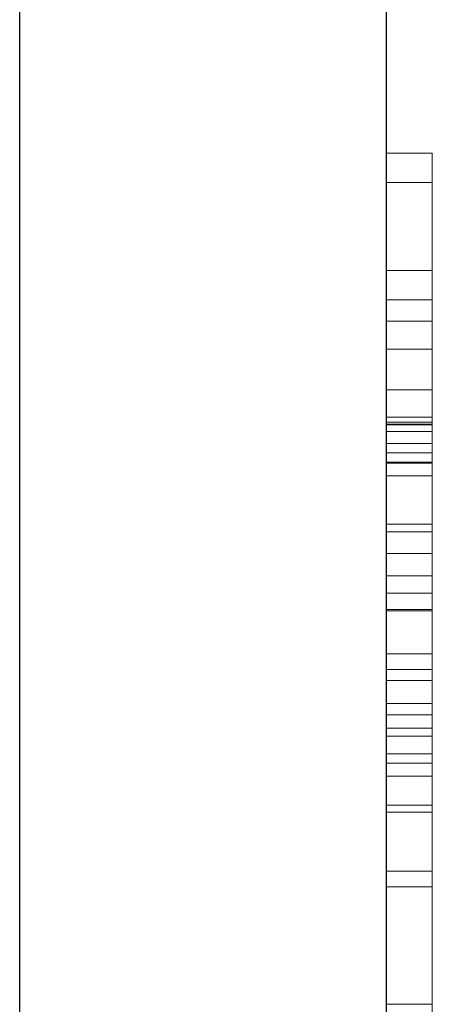
# Model space of a CAD drawing. Units: inches. Extents: x 0.3 to 10.9, y 0.2 to 8.2.
# Drawn here: x 6.1 to 6.1, y 4.9 to 4.9 of the extents above; entities that cross this region are included whole.
import ezdxf

# ---------------------------------------------------------------- set-up
doc = ezdxf.new("R2010")
doc.units = ezdxf.units.IN
doc.header["$MEASUREMENT"] = 0
doc.linetypes.add('HIDDEN', pattern=[0.075, 0.05, -0.025])
doc.layers.add('99-LASER', color=7, linetype='Continuous')

msp = doc.modelspace()

# ---------------------------------------------------------------- linework, layer by layer
at = {"color": 7, "linetype": 'HIDDEN', "lineweight": 0}
for p, q in [((6.092964, 5.229822), (6.092964, 4.572322)), ((6.088964, 5.052997), (6.088964, 3.561548)), ((6.093464, 4.875885), (6.092964, 4.875885)), ((6.092964, 4.875885), (6.092964, 4.853249)), ((6.092964, 4.854922), (6.092964, 4.875885)), ((6.092964, 4.875885), (6.092964, 4.852914)), ((6.092964, 4.875565), (6.092964, 4.875885)), ((6.093464, 4.875885), (6.093464, 4.853249)), ((6.093464, 4.854922), (6.093464, 4.875885)), ((6.093464, 4.875885), (6.093464, 4.852914)), ((6.093464, 4.875565), (6.093464, 4.875885)), ((6.093464, 4.875565), (6.092964, 4.875565)), ((6.092964, 4.874283), (6.092964, 4.875565)), ((6.092964, 4.875565), (6.092964, 4.855924)), ((6.093464, 4.874283), (6.093464, 4.875565)), ((6.093464, 4.875565), (6.093464, 4.855924)), ((6.093464, 4.874603), (6.092964, 4.874603)), ((6.093464, 4.874283), (6.092964, 4.874283)), ((6.092964, 4.874283), (6.092964, 4.852944)), ((6.092964, 4.874283), (6.092964, 4.857937)), ((6.092964, 4.858047), (6.092964, 4.874283)), ((6.093464, 4.874283), (6.093464, 4.852944)), ((6.093464, 4.874283), (6.093464, 4.857937)), ((6.093464, 4.858047), (6.093464, 4.874283)), ((6.093464, 4.874048), (6.092964, 4.874048)), ((6.093464, 4.873742), (6.092964, 4.873742)), ((6.093464, 4.873301), (6.092964, 4.873301)), ((6.093464, 4.873001), (6.092964, 4.873001)), ((6.093464, 4.872946), (6.092964, 4.872946)), ((6.092964, 4.872946), (6.092964, 4.864026)), ((6.093464, 4.872926), (6.092964, 4.872926)), ((6.092964, 4.8725), (6.092964, 4.872926)), ((6.093464, 4.872916), (6.092964, 4.872916)), ((6.093464, 4.872946), (6.093464, 4.864026)), ((6.093464, 4.8725), (6.093464, 4.872926)), ((6.093464, 4.872846), (6.092964, 4.872846)), ((6.092964, 4.852844), (6.092964, 4.872846)), ((6.092964, 4.852944), (6.092964, 4.872846)), ((6.093464, 4.852844), (6.093464, 4.872846)), ((6.093464, 4.852944), (6.093464, 4.872846)), ((6.093464, 4.872715), (6.092964, 4.872715)), ((6.092964, 4.872715), (6.092964, 4.863065)), ((6.093464, 4.872715), (6.093464, 4.863065)), ((6.093464, 4.87261), (6.092964, 4.87261)), ((6.093464, 4.87251), (6.092964, 4.87251)), ((6.092964, 4.853264), (6.092964, 4.87251)), ((6.093464, 4.8725), (6.092964, 4.8725)), ((6.092964, 4.855698), (6.092964, 4.8725)), ((6.093464, 4.853264), (6.093464, 4.87251)), ((6.093464, 4.855698), (6.093464, 4.8725)), ((6.093464, 4.87236), (6.092964, 4.87236)), ((6.092964, 4.871078), (6.092964, 4.87236)), ((6.093464, 4.871078), (6.093464, 4.87236)), ((6.093464, 4.871834), (6.092964, 4.871834)), ((6.093464, 4.871749), (6.092964, 4.871749)), ((6.093464, 4.871513), (6.092964, 4.871513)), ((6.093464, 4.871268), (6.092964, 4.871268)), ((6.092964, 4.86018), (6.092964, 4.871268)), ((6.093464, 4.86018), (6.093464, 4.871268)), ((6.093464, 4.871078), (6.092964, 4.871078)), ((6.093464, 4.870902), (6.092964, 4.870902)), ((6.093464, 4.870887), (6.092964, 4.870887)), ((6.092964, 4.850565), (6.092964, 4.870887)), ((6.092964, 4.870887), (6.092964, 4.855908)), ((6.093464, 4.850565), (6.093464, 4.870887)), ((6.093464, 4.870887), (6.093464, 4.855908)), ((6.093464, 4.870417), (6.092964, 4.870417)), ((6.092964, 4.870417), (6.092964, 4.850565)), ((6.093464, 4.870417), (6.093464, 4.850565)), ((6.093464, 4.870246), (6.092964, 4.870246)), ((6.093464, 4.870126), (6.092964, 4.870126)), ((6.092964, 4.855924), (6.092964, 4.870126)), ((6.093464, 4.855924), (6.093464, 4.870126)), ((6.093464, 4.869876), (6.092964, 4.869876)), ((6.092964, 4.85342), (6.092964, 4.869876)), ((6.093464, 4.85342), (6.093464, 4.869876)), ((6.093464, 4.869751), (6.092964, 4.869751)), ((6.093464, 4.869605), (6.092964, 4.869605)), ((6.093464, 4.86952), (6.092964, 4.86952)), ((6.093464, 4.869325), (6.092964, 4.869325)), ((6.092964, 4.869225), (6.092964, 4.857937)), ((6.093464, 4.869225), (6.092964, 4.869225)), ((6.093464, 4.869225), (6.093464, 4.857937)), ((6.093464, 4.86908), (6.092964, 4.86908)), ((6.093464, 4.868764), (6.092964, 4.868764)), ((6.093464, 4.868689), (6.092964, 4.868689)), ((6.093464, 4.868043), (6.092964, 4.868043)), ((6.093464, 4.867873), (6.092964, 4.867873)), ((6.093464, 4.866591), (6.092964, 4.866591))]:
    msp.add_line(p, q, dxfattribs=at)
for points, knots in [([(6.092964, 4.875885), (6.092964, 4.875633), (6.092964, 4.875127), (6.092964, 4.871605), (6.092964, 4.867379), (6.092964, 4.86453), (6.092964, 4.863105)], [0, 0, 0, 0, 0.279289, 0.558616, 0.779179, 1, 1, 1, 1]), ([(6.092964, 4.863155), (6.092964, 4.864927), (6.092964, 4.868469), (6.092964, 4.872684), (6.092964, 4.875343), (6.092964, 4.875705), (6.092964, 4.875885)], [0, 0, 0, 0, 0.280182, 0.559871, 0.780157, 1, 1, 1, 1]), ([(6.093464, 4.875885), (6.093464, 4.875633), (6.093464, 4.875127), (6.093464, 4.871605), (6.093464, 4.867379), (6.093464, 4.86453), (6.093464, 4.863105)], [0, 0, 0, 0, 0.279289, 0.558616, 0.779179, 1, 1, 1, 1]), ([(6.093464, 4.863155), (6.093464, 4.864927), (6.093464, 4.868469), (6.093464, 4.872684), (6.093464, 4.875343), (6.093464, 4.875705), (6.093464, 4.875885)], [0, 0, 0, 0, 0.280182, 0.559871, 0.780157, 1, 1, 1, 1]), ([(6.092964, 4.875565), (6.092964, 4.875517), (6.092964, 4.87542), (6.092964, 4.874168), (6.092964, 4.872057), (6.092964, 4.870422), (6.092964, 4.869605)], [0, 0, 0, 0, 0.281078, 0.560562, 0.780381, 1, 1, 1, 1]), ([(6.092964, 4.875565), (6.092964, 4.875508), (6.092964, 4.875395), (6.092964, 4.873883), (6.092964, 4.871401), (6.092964, 4.869594), (6.092964, 4.868689)], [0, 0, 0, 0, 0.280998, 0.5602, 0.779861, 1, 1, 1, 1]), ([(6.093464, 4.875565), (6.093464, 4.875517), (6.093464, 4.87542), (6.093464, 4.874168), (6.093464, 4.872057), (6.093464, 4.870422), (6.093464, 4.869605)], [0, 0, 0, 0, 0.281078, 0.560562, 0.780381, 1, 1, 1, 1]), ([(6.093464, 4.875565), (6.093464, 4.875508), (6.093464, 4.875395), (6.093464, 4.873883), (6.093464, 4.871401), (6.093464, 4.869594), (6.093464, 4.868689)], [0, 0, 0, 0, 0.280998, 0.5602, 0.779861, 1, 1, 1, 1]), ([(6.092964, 4.86284), (6.092964, 4.86549), (6.092964, 4.868806), (6.092964, 4.872217), (6.092964, 4.873558), (6.092964, 4.874446), (6.092964, 4.874551), (6.092964, 4.874603)], [0, 0, 0, 0, 0.498989, 0.624373, 0.749562, 0.874753, 1, 1, 1, 1]), ([(6.092964, 4.874603), (6.092964, 4.874558), (6.092964, 4.874468), (6.092964, 4.873634), (6.092964, 4.872336), (6.092964, 4.869068), (6.092964, 4.865781), (6.092964, 4.863155)], [0, 0, 0, 0, 0.125322, 0.25053, 0.375867, 0.501224, 1, 1, 1, 1]), ([(6.093464, 4.86284), (6.093464, 4.86549), (6.093464, 4.868806), (6.093464, 4.872217), (6.093464, 4.873558), (6.093464, 4.874446), (6.093464, 4.874551), (6.093464, 4.874603)], [0, 0, 0, 0, 0.498989, 0.624373, 0.749562, 0.874753, 1, 1, 1, 1]), ([(6.093464, 4.874603), (6.093464, 4.874558), (6.093464, 4.874468), (6.093464, 4.873634), (6.093464, 4.872336), (6.093464, 4.869068), (6.093464, 4.865781), (6.093464, 4.863155)], [0, 0, 0, 0, 0.125322, 0.25053, 0.375867, 0.501224, 1, 1, 1, 1]), ([(6.092964, 4.86952), (6.092964, 4.870098), (6.092964, 4.87125), (6.092964, 4.872889), (6.092964, 4.87436), (6.092964, 4.874315), (6.092964, 4.874283)], [0, 0, 0, 0, 0.187478, 0.373725, 0.559775, 1, 1, 1, 1]), ([(6.092964, 4.868764), (6.092964, 4.869689), (6.092964, 4.871524), (6.092964, 4.87431), (6.092964, 4.874293), (6.092964, 4.874283)], [0, 0, 0, 0, 0.2821, 0.559564, 1, 1, 1, 1]), ([(6.093464, 4.86952), (6.093464, 4.870098), (6.093464, 4.87125), (6.093464, 4.872889), (6.093464, 4.87436), (6.093464, 4.874315), (6.093464, 4.874283)], [0, 0, 0, 0, 0.187478, 0.373725, 0.559775, 1, 1, 1, 1]), ([(6.093464, 4.868764), (6.093464, 4.869689), (6.093464, 4.871524), (6.093464, 4.87431), (6.093464, 4.874293), (6.093464, 4.874283)], [0, 0, 0, 0, 0.2821, 0.559564, 1, 1, 1, 1]), ([(6.092964, 4.874283), (6.092964, 4.874286), (6.092964, 4.874289), (6.092964, 4.873978), (6.092964, 4.873491), (6.092964, 4.873026), (6.092964, 4.872715)], [0, 0, 0, 0, 0.501099, 0.62623, 0.750957, 1, 1, 1, 1]), ([(6.092964, 4.874283), (6.092964, 4.874141), (6.092964, 4.873888), (6.092964, 4.872404), (6.092964, 4.871749)], [0, 0, 0, 0, 0.558798, 1, 1, 1, 1]), ([(6.092964, 4.871513), (6.092964, 4.8724), (6.092964, 4.873986), (6.092964, 4.874192), (6.092964, 4.874283)], [0, 0, 0, 0, 0.558889, 1, 1, 1, 1]), ([(6.092964, 4.87236), (6.092964, 4.872505), (6.092964, 4.872765), (6.092964, 4.873819), (6.092964, 4.874283)], [0, 0, 0, 0, 0.560477, 1, 1, 1, 1]), ([(6.092964, 4.874283), (6.092964, 4.874229), (6.092964, 4.87412), (6.092964, 4.873007), (6.092964, 4.871203), (6.092964, 4.869786), (6.092964, 4.86908)], [0, 0, 0, 0, 0.280841, 0.560842, 0.780768, 1, 1, 1, 1]), ([(6.092964, 4.868043), (6.092964, 4.86903), (6.092964, 4.871009), (6.092964, 4.87303), (6.092964, 4.874135), (6.092964, 4.874233), (6.092964, 4.874283)], [0, 0, 0, 0, 0.278726, 0.558524, 0.779074, 1, 1, 1, 1]), ([(6.092964, 4.87236), (6.092964, 4.872505), (6.092964, 4.872765), (6.092964, 4.873819), (6.092964, 4.874283)], [0, 0, 0, 0, 0.560477, 1, 1, 1, 1]), ([(6.092964, 4.874283), (6.092964, 4.874275), (6.092964, 4.874265), (6.092964, 4.874098), (6.092964, 4.873844), (6.092964, 4.873411), (6.092964, 4.873101), (6.092964, 4.872946)], [0, 0, 0, 0, 0.500771, 0.625941, 0.75022, 0.874842, 1, 1, 1, 1]), ([(6.092964, 4.872846), (6.092964, 4.873082), (6.092964, 4.873553), (6.092964, 4.874212), (6.092964, 4.874256), (6.092964, 4.874283)], [0, 0, 0, 0, 0.281234, 0.560269, 1, 1, 1, 1]), ([(6.092964, 4.872846), (6.092964, 4.873091), (6.092964, 4.873459), (6.092964, 4.873871), (6.092964, 4.874281), (6.092964, 4.874282), (6.092964, 4.874283)], [0, 0, 0, 0, 0.2498155, 0.3751967, 0.5006245, 1, 1, 1, 1]), ([(6.092964, 4.873742), (6.092964, 4.873919), (6.092964, 4.874235), (6.092964, 4.874268), (6.092964, 4.874283)], [0, 0, 0, 0, 0.559022, 1, 1, 1, 1]), ([(6.092964, 4.874283), (6.092964, 4.874275), (6.092964, 4.874261), (6.092964, 4.872728), (6.092964, 4.871295), (6.092964, 4.870417)], [0, 0, 0, 0, 0.28209, 0.560009, 1, 1, 1, 1]), ([(6.092964, 4.873301), (6.092964, 4.873626), (6.092964, 4.874207), (6.092964, 4.87426), (6.092964, 4.874283)], [0, 0, 0, 0, 0.557565, 1, 1, 1, 1]), ([(6.092964, 4.874048), (6.092964, 4.874127), (6.092964, 4.87427), (6.092964, 4.874279), (6.092964, 4.874283)], [0, 0, 0, 0, 0.559297, 1, 1, 1, 1]), ([(6.092964, 4.874283), (6.092964, 4.874223), (6.092964, 4.874117), (6.092964, 4.873283), (6.092964, 4.872916)], [0, 0, 0, 0, 0.5597743, 1, 1, 1, 1]), ([(6.092964, 4.861372), (6.092964, 4.863045), (6.092964, 4.866388), (6.092964, 4.87061), (6.092964, 4.873643), (6.092964, 4.87407), (6.092964, 4.874283)], [0, 0, 0, 0, 0.2807383, 0.5611104, 0.7809339, 1, 1, 1, 1]), ([(6.092964, 4.874283), (6.092964, 4.874229), (6.092964, 4.87412), (6.092964, 4.873007), (6.092964, 4.871203), (6.092964, 4.869786), (6.092964, 4.86908)], [0, 0, 0, 0, 0.280841, 0.560842, 0.780768, 1, 1, 1, 1]), ([(6.092964, 4.868043), (6.092964, 4.86903), (6.092964, 4.871009), (6.092964, 4.87303), (6.092964, 4.874135), (6.092964, 4.874233), (6.092964, 4.874283)], [0, 0, 0, 0, 0.278726, 0.558524, 0.779074, 1, 1, 1, 1]), ([(6.092964, 4.87236), (6.092964, 4.872505), (6.092964, 4.872765), (6.092964, 4.873819), (6.092964, 4.874283)], [0, 0, 0, 0, 0.560477, 1, 1, 1, 1]), ([(6.093464, 4.874283), (6.093464, 4.874286), (6.093464, 4.874289), (6.093464, 4.873978), (6.093464, 4.873491), (6.093464, 4.873026), (6.093464, 4.872715)], [0, 0, 0, 0, 0.501099, 0.62623, 0.750957, 1, 1, 1, 1]), ([(6.093464, 4.874283), (6.093464, 4.874141), (6.093464, 4.873888), (6.093464, 4.872404), (6.093464, 4.871749)], [0, 0, 0, 0, 0.558798, 1, 1, 1, 1]), ([(6.093464, 4.871513), (6.093464, 4.8724), (6.093464, 4.873986), (6.093464, 4.874192), (6.093464, 4.874283)], [0, 0, 0, 0, 0.558889, 1, 1, 1, 1]), ([(6.093464, 4.87236), (6.093464, 4.872505), (6.093464, 4.872765), (6.093464, 4.873819), (6.093464, 4.874283)], [0, 0, 0, 0, 0.560477, 1, 1, 1, 1]), ([(6.093464, 4.874283), (6.093464, 4.874229), (6.093464, 4.87412), (6.093464, 4.873007), (6.093464, 4.871203), (6.093464, 4.869786), (6.093464, 4.86908)], [0, 0, 0, 0, 0.280841, 0.560842, 0.780768, 1, 1, 1, 1]), ([(6.093464, 4.868043), (6.093464, 4.86903), (6.093464, 4.871009), (6.093464, 4.87303), (6.093464, 4.874135), (6.093464, 4.874233), (6.093464, 4.874283)], [0, 0, 0, 0, 0.278726, 0.558524, 0.779074, 1, 1, 1, 1]), ([(6.093464, 4.87236), (6.093464, 4.872505), (6.093464, 4.872765), (6.093464, 4.873819), (6.093464, 4.874283)], [0, 0, 0, 0, 0.560477, 1, 1, 1, 1]), ([(6.093464, 4.874283), (6.093464, 4.874275), (6.093464, 4.874265), (6.093464, 4.874098), (6.093464, 4.873844), (6.093464, 4.873411), (6.093464, 4.873101), (6.093464, 4.872946)], [0, 0, 0, 0, 0.500771, 0.625941, 0.75022, 0.874842, 1, 1, 1, 1]), ([(6.093464, 4.872846), (6.093464, 4.873082), (6.093464, 4.873553), (6.093464, 4.874212), (6.093464, 4.874256), (6.093464, 4.874283)], [0, 0, 0, 0, 0.281234, 0.560269, 1, 1, 1, 1]), ([(6.093464, 4.872846), (6.093464, 4.873091), (6.093464, 4.873459), (6.093464, 4.873871), (6.093464, 4.874281), (6.093464, 4.874282), (6.093464, 4.874283)], [0, 0, 0, 0, 0.2498155, 0.3751967, 0.5006245, 1, 1, 1, 1]), ([(6.093464, 4.873742), (6.093464, 4.873919), (6.093464, 4.874235), (6.093464, 4.874268), (6.093464, 4.874283)], [0, 0, 0, 0, 0.559022, 1, 1, 1, 1]), ([(6.093464, 4.874283), (6.093464, 4.874275), (6.093464, 4.874261), (6.093464, 4.872728), (6.093464, 4.871295), (6.093464, 4.870417)], [0, 0, 0, 0, 0.28209, 0.560009, 1, 1, 1, 1]), ([(6.093464, 4.873301), (6.093464, 4.873626), (6.093464, 4.874207), (6.093464, 4.87426), (6.093464, 4.874283)], [0, 0, 0, 0, 0.557565, 1, 1, 1, 1]), ([(6.093464, 4.874048), (6.093464, 4.874127), (6.093464, 4.87427), (6.093464, 4.874279), (6.093464, 4.874283)], [0, 0, 0, 0, 0.559297, 1, 1, 1, 1]), ([(6.093464, 4.874283), (6.093464, 4.874223), (6.093464, 4.874117), (6.093464, 4.873283), (6.093464, 4.872916)], [0, 0, 0, 0, 0.5597743, 1, 1, 1, 1]), ([(6.093464, 4.861372), (6.093464, 4.863045), (6.093464, 4.866388), (6.093464, 4.87061), (6.093464, 4.873643), (6.093464, 4.87407), (6.093464, 4.874283)], [0, 0, 0, 0, 0.2807383, 0.5611104, 0.7809339, 1, 1, 1, 1]), ([(6.093464, 4.874283), (6.093464, 4.874229), (6.093464, 4.87412), (6.093464, 4.873007), (6.093464, 4.871203), (6.093464, 4.869786), (6.093464, 4.86908)], [0, 0, 0, 0, 0.280841, 0.560842, 0.780768, 1, 1, 1, 1]), ([(6.093464, 4.868043), (6.093464, 4.86903), (6.093464, 4.871009), (6.093464, 4.87303), (6.093464, 4.874135), (6.093464, 4.874233), (6.093464, 4.874283)], [0, 0, 0, 0, 0.278726, 0.558524, 0.779074, 1, 1, 1, 1]), ([(6.093464, 4.87236), (6.093464, 4.872505), (6.093464, 4.872765), (6.093464, 4.873819), (6.093464, 4.874283)], [0, 0, 0, 0, 0.560477, 1, 1, 1, 1]), ([(6.092964, 4.872926), (6.092964, 4.87316), (6.092964, 4.873578), (6.092964, 4.873904), (6.092964, 4.874048)], [0, 0, 0, 0, 0.560757, 1, 1, 1, 1]), ([(6.093464, 4.872926), (6.093464, 4.87316), (6.093464, 4.873578), (6.093464, 4.873904), (6.093464, 4.874048)], [0, 0, 0, 0, 0.560757, 1, 1, 1, 1]), ([(6.092964, 4.87251), (6.092964, 4.872768), (6.092964, 4.873228), (6.092964, 4.873585), (6.092964, 4.873742)], [0, 0, 0, 0, 0.561138, 1, 1, 1, 1]), ([(6.093464, 4.87251), (6.093464, 4.872768), (6.093464, 4.873228), (6.093464, 4.873585), (6.093464, 4.873742)], [0, 0, 0, 0, 0.561138, 1, 1, 1, 1]), ([(6.092964, 4.870126), (6.092964, 4.870772), (6.092964, 4.871923), (6.092964, 4.872881), (6.092964, 4.873301)], [0, 0, 0, 0, 0.561218, 1, 1, 1, 1]), ([(6.093464, 4.870126), (6.093464, 4.870772), (6.093464, 4.871923), (6.093464, 4.872881), (6.093464, 4.873301)], [0, 0, 0, 0, 0.561218, 1, 1, 1, 1]), ([(6.092964, 4.862133), (6.092964, 4.864341), (6.092964, 4.867643), (6.092964, 4.871349), (6.092964, 4.872803), (6.092964, 4.872935), (6.092964, 4.873001)], [0, 0, 0, 0, 0.501789, 0.750423, 0.875276, 1, 1, 1, 1]), ([(6.092964, 4.873001), (6.092964, 4.872944), (6.092964, 4.872831), (6.092964, 4.87178), (6.092964, 4.870378), (6.092964, 4.867184), (6.092964, 4.864442), (6.092964, 4.862249)], [0, 0, 0, 0, 0.124599, 0.249086, 0.374003, 0.499249, 1, 1, 1, 1]), ([(6.092964, 4.868764), (6.092964, 4.869426), (6.092964, 4.870745), (6.092964, 4.872269), (6.092964, 4.872925), (6.092964, 4.872976), (6.092964, 4.873001)], [0, 0, 0, 0, 0.280232, 0.558667, 0.778945, 1, 1, 1, 1]), ([(6.092964, 4.873001), (6.092964, 4.872968), (6.092964, 4.872902), (6.092964, 4.872075), (6.092964, 4.870771), (6.092964, 4.869807), (6.092964, 4.869325)], [0, 0, 0, 0, 0.280899, 0.560192, 0.779933, 1, 1, 1, 1]), ([(6.092964, 4.87261), (6.092964, 4.872745), (6.092964, 4.872987), (6.092964, 4.872997), (6.092964, 4.873001)], [0, 0, 0, 0, 0.5587333, 1, 1, 1, 1]), ([(6.092964, 4.873001), (6.092964, 4.872948), (6.092964, 4.872841), (6.092964, 4.871732), (6.092964, 4.868444), (6.092964, 4.865235), (6.092964, 4.863095)], [0, 0, 0, 0, 0.125321, 0.250711, 0.500151, 1, 1, 1, 1]), ([(6.092964, 4.868764), (6.092964, 4.869426), (6.092964, 4.870745), (6.092964, 4.872269), (6.092964, 4.872925), (6.092964, 4.872976), (6.092964, 4.873001)], [0, 0, 0, 0, 0.280232, 0.558667, 0.778945, 1, 1, 1, 1]), ([(6.092964, 4.873001), (6.092964, 4.872968), (6.092964, 4.872902), (6.092964, 4.872075), (6.092964, 4.870771), (6.092964, 4.869807), (6.092964, 4.869325)], [0, 0, 0, 0, 0.280899, 0.560192, 0.779933, 1, 1, 1, 1]), ([(6.092964, 4.872916), (6.092964, 4.872508), (6.092964, 4.871781), (6.092964, 4.870715), (6.092964, 4.870246)], [0, 0, 0, 0, 0.559929, 1, 1, 1, 1]), ([(6.093464, 4.862133), (6.093464, 4.864341), (6.093464, 4.867643), (6.093464, 4.871349), (6.093464, 4.872803), (6.093464, 4.872935), (6.093464, 4.873001)], [0, 0, 0, 0, 0.501789, 0.750423, 0.875276, 1, 1, 1, 1]), ([(6.093464, 4.873001), (6.093464, 4.872944), (6.093464, 4.872831), (6.093464, 4.87178), (6.093464, 4.870378), (6.093464, 4.867184), (6.093464, 4.864442), (6.093464, 4.862249)], [0, 0, 0, 0, 0.124599, 0.249086, 0.374003, 0.499249, 1, 1, 1, 1]), ([(6.093464, 4.868764), (6.093464, 4.869426), (6.093464, 4.870745), (6.093464, 4.872269), (6.093464, 4.872925), (6.093464, 4.872976), (6.093464, 4.873001)], [0, 0, 0, 0, 0.280232, 0.558667, 0.778945, 1, 1, 1, 1]), ([(6.093464, 4.873001), (6.093464, 4.872968), (6.093464, 4.872902), (6.093464, 4.872075), (6.093464, 4.870771), (6.093464, 4.869807), (6.093464, 4.869325)], [0, 0, 0, 0, 0.280899, 0.560192, 0.779933, 1, 1, 1, 1]), ([(6.093464, 4.87261), (6.093464, 4.872745), (6.093464, 4.872987), (6.093464, 4.872997), (6.093464, 4.873001)], [0, 0, 0, 0, 0.5587333, 1, 1, 1, 1]), ([(6.093464, 4.873001), (6.093464, 4.872948), (6.093464, 4.872841), (6.093464, 4.871732), (6.093464, 4.868444), (6.093464, 4.865235), (6.093464, 4.863095)], [0, 0, 0, 0, 0.125321, 0.250711, 0.500151, 1, 1, 1, 1]), ([(6.093464, 4.868764), (6.093464, 4.869426), (6.093464, 4.870745), (6.093464, 4.872269), (6.093464, 4.872925), (6.093464, 4.872976), (6.093464, 4.873001)], [0, 0, 0, 0, 0.280232, 0.558667, 0.778945, 1, 1, 1, 1]), ([(6.093464, 4.873001), (6.093464, 4.872968), (6.093464, 4.872902), (6.093464, 4.872075), (6.093464, 4.870771), (6.093464, 4.869807), (6.093464, 4.869325)], [0, 0, 0, 0, 0.280899, 0.560192, 0.779933, 1, 1, 1, 1]), ([(6.093464, 4.872916), (6.093464, 4.872508), (6.093464, 4.871781), (6.093464, 4.870715), (6.093464, 4.870246)], [0, 0, 0, 0, 0.559929, 1, 1, 1, 1]), ([(6.092964, 4.871834), (6.092964, 4.871921), (6.092964, 4.872096), (6.092964, 4.87238), (6.092964, 4.872523), (6.092964, 4.87261)], [0, 0, 0, 0, 0.2800847, 0.5609815, 1, 1, 1, 1]), ([(6.093464, 4.871834), (6.093464, 4.871921), (6.093464, 4.872096), (6.093464, 4.87238), (6.093464, 4.872523), (6.093464, 4.87261)], [0, 0, 0, 0, 0.2800847, 0.5609815, 1, 1, 1, 1]), ([(6.092964, 4.870902), (6.092964, 4.871074), (6.092964, 4.871381), (6.092964, 4.871695), (6.092964, 4.871834)], [0, 0, 0, 0, 0.560082, 1, 1, 1, 1]), ([(6.093464, 4.870902), (6.093464, 4.871074), (6.093464, 4.871381), (6.093464, 4.871695), (6.093464, 4.871834)], [0, 0, 0, 0, 0.560082, 1, 1, 1, 1]), ([(6.092964, 4.871749), (6.092964, 4.870104), (6.092964, 4.867154), (6.092964, 4.863781), (6.092964, 4.862289)], [0, 0, 0, 0, 0.557754, 1, 1, 1, 1]), ([(6.093464, 4.871749), (6.093464, 4.870104), (6.093464, 4.867154), (6.093464, 4.863781), (6.093464, 4.862289)], [0, 0, 0, 0, 0.557754, 1, 1, 1, 1]), ([(6.092964, 4.862224), (6.092964, 4.864077), (6.092964, 4.867384), (6.092964, 4.870253), (6.092964, 4.871513)], [0, 0, 0, 0, 0.56047, 1, 1, 1, 1]), ([(6.093464, 4.862224), (6.093464, 4.864077), (6.093464, 4.867384), (6.093464, 4.870253), (6.093464, 4.871513)], [0, 0, 0, 0, 0.56047, 1, 1, 1, 1]), ([(6.092964, 4.869876), (6.092964, 4.870068), (6.092964, 4.870453), (6.092964, 4.870841), (6.092964, 4.871054), (6.092964, 4.87107), (6.092964, 4.871078)], [0, 0, 0, 0, 0.278903, 0.558846, 0.779278, 1, 1, 1, 1]), ([(6.092964, 4.869876), (6.092964, 4.870068), (6.092964, 4.870453), (6.092964, 4.870841), (6.092964, 4.871054), (6.092964, 4.87107), (6.092964, 4.871078)], [0, 0, 0, 0, 0.278903, 0.558846, 0.779278, 1, 1, 1, 1]), ([(6.092964, 4.869876), (6.092964, 4.870068), (6.092964, 4.870453), (6.092964, 4.870841), (6.092964, 4.871054), (6.092964, 4.87107), (6.092964, 4.871078)], [0, 0, 0, 0, 0.278903, 0.558846, 0.779278, 1, 1, 1, 1]), ([(6.093464, 4.869876), (6.093464, 4.870068), (6.093464, 4.870453), (6.093464, 4.870841), (6.093464, 4.871054), (6.093464, 4.87107), (6.093464, 4.871078)], [0, 0, 0, 0, 0.278903, 0.558846, 0.779278, 1, 1, 1, 1]), ([(6.093464, 4.869876), (6.093464, 4.870068), (6.093464, 4.870453), (6.093464, 4.870841), (6.093464, 4.871054), (6.093464, 4.87107), (6.093464, 4.871078)], [0, 0, 0, 0, 0.278903, 0.558846, 0.779278, 1, 1, 1, 1]), ([(6.093464, 4.869876), (6.093464, 4.870068), (6.093464, 4.870453), (6.093464, 4.870841), (6.093464, 4.871054), (6.093464, 4.87107), (6.093464, 4.871078)], [0, 0, 0, 0, 0.278903, 0.558846, 0.779278, 1, 1, 1, 1]), ([(6.092964, 4.869751), (6.092964, 4.869969), (6.092964, 4.870358), (6.092964, 4.870736), (6.092964, 4.870902)], [0, 0, 0, 0, 0.559629, 1, 1, 1, 1]), ([(6.093464, 4.869751), (6.093464, 4.869969), (6.093464, 4.870358), (6.093464, 4.870736), (6.093464, 4.870902)], [0, 0, 0, 0, 0.559629, 1, 1, 1, 1]), ([(6.092964, 4.870246), (6.092964, 4.869923), (6.092964, 4.869277), (6.092964, 4.868489), (6.092964, 4.867958), (6.092964, 4.867901), (6.092964, 4.867873)], [0, 0, 0, 0, 0.280378, 0.560049, 0.780214, 1, 1, 1, 1]), ([(6.093464, 4.870246), (6.093464, 4.869923), (6.093464, 4.869277), (6.093464, 4.868489), (6.093464, 4.867958), (6.093464, 4.867901), (6.093464, 4.867873)], [0, 0, 0, 0, 0.280378, 0.560049, 0.780214, 1, 1, 1, 1]), ([(6.092964, 4.867873), (6.092964, 4.867906), (6.092964, 4.867972), (6.092964, 4.868492), (6.092964, 4.869101), (6.092964, 4.869534), (6.092964, 4.869751)], [0, 0, 0, 0, 0.279604, 0.559154, 0.779504, 1, 1, 1, 1]), ([(6.093464, 4.867873), (6.093464, 4.867906), (6.093464, 4.867972), (6.093464, 4.868492), (6.093464, 4.869101), (6.093464, 4.869534), (6.093464, 4.869751)], [0, 0, 0, 0, 0.279604, 0.559154, 0.779504, 1, 1, 1, 1]), ([(6.092964, 4.869605), (6.092964, 4.868755), (6.092964, 4.867052), (6.092964, 4.864779), (6.092964, 4.864054), (6.092964, 4.863611)], [0, 0, 0, 0, 0.279282, 0.559027, 1, 1, 1, 1]), ([(6.093464, 4.869605), (6.093464, 4.868755), (6.093464, 4.867052), (6.093464, 4.864779), (6.093464, 4.864054), (6.093464, 4.863611)], [0, 0, 0, 0, 0.279282, 0.559027, 1, 1, 1, 1]), ([(6.092964, 4.864026), (6.092964, 4.864096), (6.092964, 4.864236), (6.092964, 4.866247), (6.092964, 4.868277), (6.092964, 4.86952)], [0, 0, 0, 0, 0.280842, 0.559869, 1, 1, 1, 1]), ([(6.093464, 4.864026), (6.093464, 4.864096), (6.093464, 4.864236), (6.093464, 4.866247), (6.093464, 4.868277), (6.093464, 4.86952)], [0, 0, 0, 0, 0.280842, 0.559869, 1, 1, 1, 1]), ([(6.092964, 4.869325), (6.092964, 4.868967), (6.092964, 4.868251), (6.092964, 4.867239), (6.092964, 4.866448), (6.092964, 4.86541), (6.092964, 4.864822), (6.092964, 4.864352)], [0, 0, 0, 0, 0.124942, 0.249703, 0.374277, 0.499401, 1, 1, 1, 1]), ([(6.092964, 4.869325), (6.092964, 4.868967), (6.092964, 4.868251), (6.092964, 4.867239), (6.092964, 4.866448), (6.092964, 4.86541), (6.092964, 4.864822), (6.092964, 4.864352)], [0, 0, 0, 0, 0.1249417, 0.2497028, 0.3742769, 0.4994014, 1, 1, 1, 1]), ([(6.093464, 4.869325), (6.093464, 4.868967), (6.093464, 4.868251), (6.093464, 4.867239), (6.093464, 4.866448), (6.093464, 4.86541), (6.093464, 4.864822), (6.093464, 4.864352)], [0, 0, 0, 0, 0.124942, 0.249703, 0.374277, 0.499401, 1, 1, 1, 1]), ([(6.093464, 4.869325), (6.093464, 4.868967), (6.093464, 4.868251), (6.093464, 4.867239), (6.093464, 4.866448), (6.093464, 4.86541), (6.093464, 4.864822), (6.093464, 4.864352)], [0, 0, 0, 0, 0.1249417, 0.2497028, 0.3742769, 0.4994014, 1, 1, 1, 1]), ([(6.092964, 4.86908), (6.092964, 4.868432), (6.092964, 4.867136), (6.092964, 4.865252), (6.092964, 4.864417), (6.092964, 4.863906)], [0, 0, 0, 0, 0.279366, 0.559459, 1, 1, 1, 1]), ([(6.092964, 4.86908), (6.092964, 4.868432), (6.092964, 4.867136), (6.092964, 4.865252), (6.092964, 4.864417), (6.092964, 4.863906)], [0, 0, 0, 0, 0.279366, 0.559459, 1, 1, 1, 1]), ([(6.093464, 4.86908), (6.093464, 4.868432), (6.093464, 4.867136), (6.093464, 4.865252), (6.093464, 4.864417), (6.093464, 4.863906)], [0, 0, 0, 0, 0.279366, 0.559459, 1, 1, 1, 1]), ([(6.093464, 4.86908), (6.093464, 4.868432), (6.093464, 4.867136), (6.093464, 4.865252), (6.093464, 4.864417), (6.093464, 4.863906)], [0, 0, 0, 0, 0.279366, 0.559459, 1, 1, 1, 1]), ([(6.092964, 4.864352), (6.092964, 4.864944), (6.092964, 4.866002), (6.092964, 4.86792), (6.092964, 4.868764)], [0, 0, 0, 0, 0.559616, 1, 1, 1, 1]), ([(6.092964, 4.863065), (6.092964, 4.863096), (6.092964, 4.863159), (6.092964, 4.864507), (6.092964, 4.866704), (6.092964, 4.868076), (6.092964, 4.868764)], [0, 0, 0, 0, 0.2813343, 0.5585058, 0.7786174, 1, 1, 1, 1]), ([(6.092964, 4.864352), (6.092964, 4.864944), (6.092964, 4.866002), (6.092964, 4.86792), (6.092964, 4.868764)], [0, 0, 0, 0, 0.559616, 1, 1, 1, 1]), ([(6.093464, 4.864352), (6.093464, 4.864944), (6.093464, 4.866002), (6.093464, 4.86792), (6.093464, 4.868764)], [0, 0, 0, 0, 0.559616, 1, 1, 1, 1]), ([(6.093464, 4.863065), (6.093464, 4.863096), (6.093464, 4.863159), (6.093464, 4.864507), (6.093464, 4.866704), (6.093464, 4.868076), (6.093464, 4.868764)], [0, 0, 0, 0, 0.2813343, 0.5585058, 0.7786174, 1, 1, 1, 1]), ([(6.093464, 4.864352), (6.093464, 4.864944), (6.093464, 4.866002), (6.093464, 4.86792), (6.093464, 4.868764)], [0, 0, 0, 0, 0.559616, 1, 1, 1, 1]), ([(6.092964, 4.868689), (6.092964, 4.867678), (6.092964, 4.865872), (6.092964, 4.864576), (6.092964, 4.864006)], [0, 0, 0, 0, 0.5601582, 1, 1, 1, 1]), ([(6.093464, 4.868689), (6.093464, 4.867678), (6.093464, 4.865872), (6.093464, 4.864576), (6.093464, 4.864006)], [0, 0, 0, 0, 0.5601582, 1, 1, 1, 1]), ([(6.092964, 4.862279), (6.092964, 4.862586), (6.092964, 4.863201), (6.092964, 4.864613), (6.092964, 4.86632), (6.092964, 4.867468), (6.092964, 4.868043)], [0, 0, 0, 0, 0.280445, 0.560036, 0.779896, 1, 1, 1, 1]), ([(6.092964, 4.862279), (6.092964, 4.862586), (6.092964, 4.863201), (6.092964, 4.864613), (6.092964, 4.86632), (6.092964, 4.867468), (6.092964, 4.868043)], [0, 0, 0, 0, 0.280445, 0.560036, 0.779896, 1, 1, 1, 1]), ([(6.093464, 4.862279), (6.093464, 4.862586), (6.093464, 4.863201), (6.093464, 4.864613), (6.093464, 4.86632), (6.093464, 4.867468), (6.093464, 4.868043)], [0, 0, 0, 0, 0.280445, 0.560036, 0.779896, 1, 1, 1, 1]), ([(6.093464, 4.862279), (6.093464, 4.862586), (6.093464, 4.863201), (6.093464, 4.864613), (6.093464, 4.86632), (6.093464, 4.867468), (6.093464, 4.868043)], [0, 0, 0, 0, 0.280445, 0.560036, 0.779896, 1, 1, 1, 1])]:
    msp.add_open_spline(points, degree=3, knots=knots, dxfattribs=at)
at = {"layer": '99-LASER'}
for p, q in [((6.092964, 4.572322), (6.092964, 5.229822)), ((6.088964, 3.561548), (6.088964, 5.052997))]:
    msp.add_line(p, q, dxfattribs=at)

doc.saveas('drawing.dxf')
